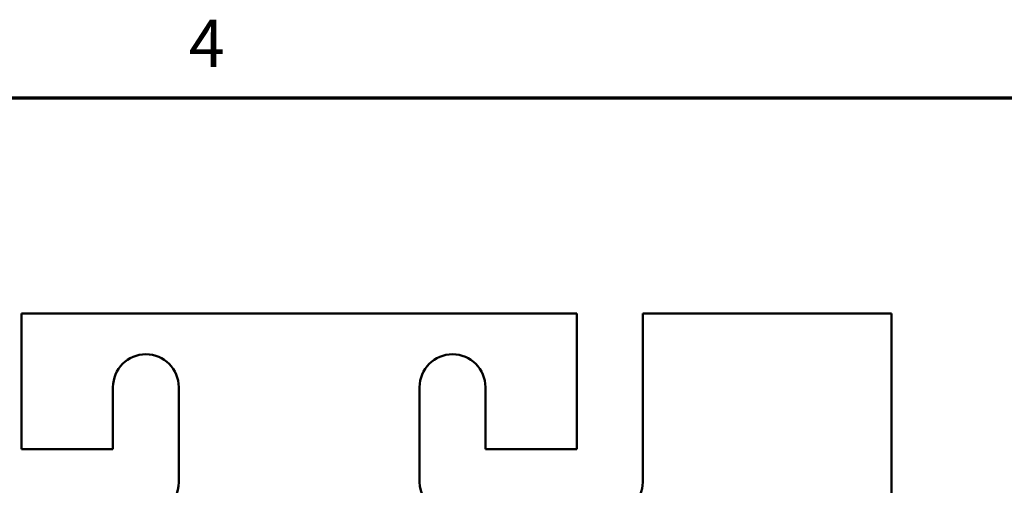
# Model space of a CAD drawing. Units: inches. Extents: x 0.4 to 50.6, y 1.1 to 31.9.
# Drawn here: x 5 to 12.4, y 28.2 to 31.7 of the extents above; entities that cross this region are included whole.
import ezdxf

# ---------------------------------------------------------------- set-up
doc = ezdxf.new("R2010")
doc.units = ezdxf.units.IN
doc.header["$LTSCALE"] = 3
doc.header["$MEASUREMENT"] = 0
doc.layers.add('Border (ANSI)', color=7, linetype='Continuous', lineweight=70)
doc.layers.add('Visible (ANSI)', color=7, linetype='Continuous', lineweight=50)
doc.styles.add('Note Text (ANSI)', font='tahoma.ttf')

# ---------------------------------------------------------------- blocks, each defined once
blk = doc.blocks.new('Borders Default Border')
at = {"layer": 'Border (ANSI)', "flags": 128}
blk.add_lwpolyline([(0.38, 0.62), (0.38, 10.38), (16.62, 10.38), (16.62, 0.62), (0.38, 0.62)], dxfattribs=at)
at = {"layer": 'Border (ANSI)', "insert": (2.0831, 10.42), "char_height": 0.12, "attachment_point": 7, "style": 'Note Text (ANSI)'}
blk.add_mtext('4', dxfattribs=at)

msp = doc.modelspace()

# ---------------------------------------------------------------- linework, layer by layer
at = {"layer": 'Visible (ANSI)'}
for p, q in [((4.9782, 29.5009), (4.9782, 28.4709)), ((9.1982, 29.5009), (4.9782, 29.5009)), ((9.1982, 28.4709), (9.1982, 29.5009)), ((9.6982, 29.5009), (9.6982, 28.2209)), ((11.5882, 29.5009), (9.6982, 29.5009)), ((11.5882, 28.0487), (11.5882, 29.5009)), ((5.6732, 28.4709), (5.6732, 28.9409)), ((6.1732, 28.9409), (6.1732, 28.2209)), ((8.0032, 28.2209), (8.0032, 28.9409)), ((8.5032, 28.9409), (8.5032, 28.4709)), ((4.9782, 28.4709), (5.6732, 28.4709)), ((8.5032, 28.4709), (9.1982, 28.4709))]:
    msp.add_line(p, q, dxfattribs=at)
for centre, start, end in [((5.9232, 28.9409), 0, 180), ((8.2532, 28.9409), 0, 180), ((5.9232, 28.2209), 304.85138, 0), ((8.2532, 28.2209), 180, 239.44159), ((9.4482, 28.2209), 270, 0)]:
    msp.add_arc(centre, 0.25, start, end, dxfattribs=at)

# ---------------------------------------------------------------- block references
at = {"xscale": 3, "yscale": 3, "zscale": 3}
msp.add_blockref('Borders Default Border', (0, 0), dxfattribs=at)

doc.saveas('drawing.dxf')
